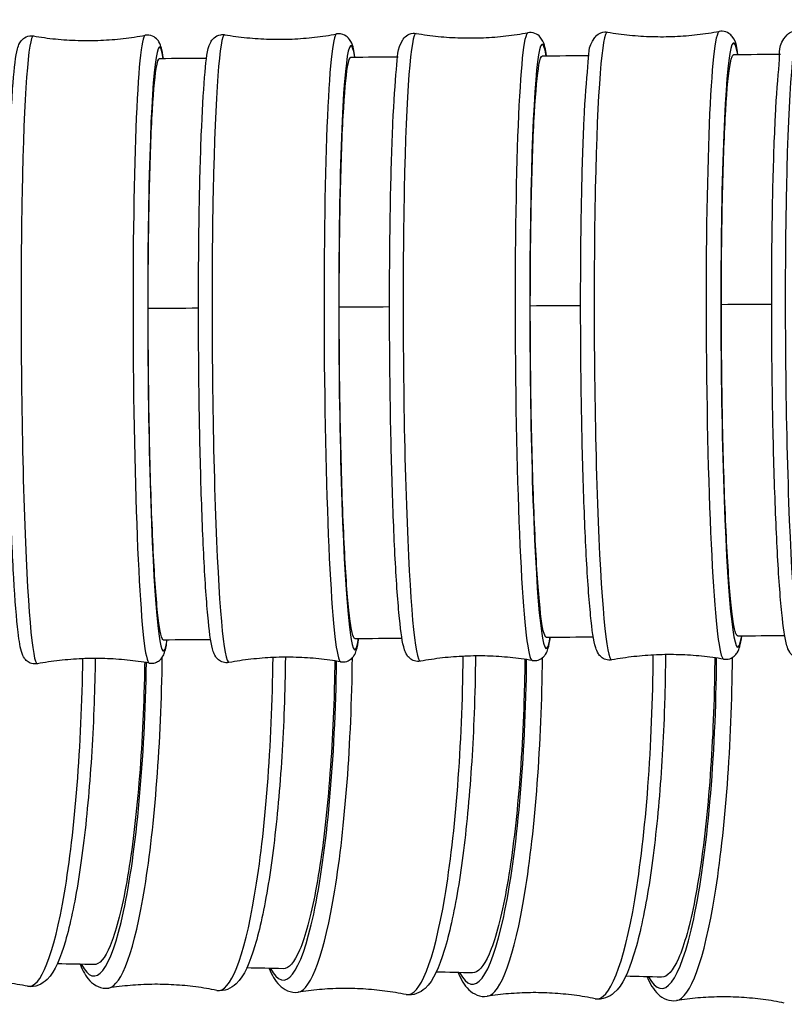
# Model space of a CAD drawing. Units: millimetres. Extents: x 57 to 2064, y 57 to 1443.
# Drawn here: x 1627 to 1646, y 1287 to 1312 of the extents above; entities that cross this region are included whole.
import ezdxf

# ---------------------------------------------------------------- set-up
doc = ezdxf.new("R2010")
doc.units = ezdxf.units.MM
doc.header["$LTSCALE"] = 7.142857
doc.layers.add('Visible (ISO)', color=7, linetype='Continuous', lineweight=25, true_color=0x00003f)
doc.layers.add('Visible Narrow (ISO)', color=7, linetype='Continuous', lineweight=25, true_color=0x00003f)

msp = doc.modelspace()

# ---------------------------------------------------------------- linework, layer by layer
at = {"layer": 'Visible (ISO)'}
for centre, major_axis, ratio, start_param, end_param in [((1449.98781, 1853.21623), (3865.01887, -0.0142), 0.14051138, 4.75903587, 4.7593406), ((1438.67427, 1886.75709), (4103.5504, -0.01808), 0.14052651, 4.76024668, 4.76053308), ((1424.5339, 1927.6814), (4394.54809, -0.02331), 0.14054462, 4.76138385, 4.76165073), ((1406.5652, 1978.5588), (4756.24824, -0.03056), 0.14056668, 4.762442, 4.76268812), ((1450.18789, 1838.37047), (3864.78083, 0.01417), 0.14043057, 4.75900999, 4.75931541), ((1438.92875, 1871.6239), (4102.28585, 0.01804), 0.14041548, 4.76022144, 4.76050852), ((1424.8616, 1912.16476), (4391.91455, 0.02325), 0.14039741, 4.76135941, 4.76162697), ((1406.99416, 1962.51558), (4751.73524, 0.03046), 0.14037541, 4.76241853, 4.76266533), ((1335.20876, 1019.46288), (-1933.9604, -0.04382), 0.14054097, 4.56010626, 4.56058694), ((1324.34259, 1009.50571), (-2005.17192, -0.0557), 0.1405735, 4.55769144, 4.55815206), ((1310.7885, 997.27369), (-2092.64998, -0.07126), 0.14061271, 4.55537164, 4.55581024), ((1293.7144, 982.08337), (-2201.26633, -0.09209), 0.14066062, 4.55315943, 4.55357387)]:
    msp.add_ellipse(centre, major_axis=major_axis, ratio=ratio, start_param=start_param, end_param=end_param, dxfattribs=at)
for points, knots in [([(1636.71604, 1295.69121), (1636.66638, 1295.68205), (1636.61085, 1295.68594), (1636.51795, 1295.71442), (1636.48169, 1295.73731), (1636.41857, 1295.78864), (1636.39803, 1295.81619), (1636.34572, 1295.89509), (1636.33248, 1295.93563), (1636.26177, 1296.15586), (1636.23018, 1296.39576), (1636.15453, 1297.14204), (1636.11853, 1297.64499), (1636.05565, 1298.82786), (1636.02862, 1299.50161), (1635.98522, 1300.96019), (1635.9688, 1301.7442), (1635.9481, 1303.34512), (1635.9438, 1304.16171), (1635.94772, 1305.7459), (1635.95595, 1306.51321), (1635.98416, 1307.92218), (1636.00414, 1308.56336), (1636.05411, 1309.65805), (1636.08403, 1310.1096), (1636.15372, 1310.79646), (1636.13097, 1310.95336), (1636.29086, 1311.2163), (1636.31463, 1311.25256), (1636.40539, 1311.31882), (1636.46308, 1311.34667), (1636.55707, 1311.35449), (1636.58442, 1311.35323), (1636.61015, 1311.34884)], [6.13362972, 6.13362972, 6.13362972, 6.13362972, 6.15703309, 6.15703309, 6.1813186, 6.1813186, 6.21484578, 6.21484578, 6.2927438, 6.2927438, 6.60859456, 6.60859456, 6.94057826, 6.94057826, 7.26301864, 7.26301864, 7.58400285, 7.58400285, 7.90463365, 7.90463365, 8.22529656, 8.22529656, 8.5464285, 8.5464285, 8.8695014, 8.8695014, 9.20671014, 9.20671014, 9.2494237, 9.2494237, 9.28004122, 9.28004122, 9.29213727, 9.29213727, 9.29213727, 9.29213727]), ([(1636.61015, 1311.34884), (1636.79038, 1311.31808), (1636.9739, 1311.29317), (1637.34506, 1311.25615), (1637.53269, 1311.24404), (1637.90932, 1311.23321), (1638.0983, 1311.23449), (1638.47475, 1311.25041), (1638.6622, 1311.26506), (1639.03283, 1311.30709), (1639.216, 1311.33449), (1639.39579, 1311.36768)], [3.2742333444, 3.2742333444, 3.2742333444, 3.2742333444, 3.277616324, 3.277616324, 3.2809993036, 3.2809993036, 3.2843822833, 3.2843822833, 3.2877652629, 3.2877652629, 3.2911482425, 3.2911482425, 3.2911482425, 3.2911482425]), ([(1639.8566, 1310.79203), (1639.82843, 1310.96531), (1639.82985, 1311.05917), (1639.71685, 1311.23947), (1639.69259, 1311.27541), (1639.60094, 1311.34044), (1639.54287, 1311.36749), (1639.44879, 1311.37404), (1639.42146, 1311.37242), (1639.39579, 1311.36768)], [2.985726028, 2.985726028, 2.985726028, 2.985726028, 3.205721112, 3.205721112, 3.248434677, 3.248434677, 3.279052193, 3.279052193, 3.291148242, 3.291148242, 3.291148242, 3.291148242]), ([(1641.49007, 1295.72398), (1641.4397, 1295.71468), (1641.38335, 1295.71881), (1641.28942, 1295.74811), (1641.25299, 1295.77153), (1641.18917, 1295.8242), (1641.16858, 1295.85247), (1641.11425, 1295.93616), (1641.1007, 1295.97993), (1641.03078, 1296.20812), (1640.99696, 1296.45851), (1640.91996, 1297.21979), (1640.8834, 1297.72914), (1640.81964, 1298.92282), (1640.7923, 1299.60138), (1640.74857, 1301.06716), (1640.73216, 1301.85357), (1640.71176, 1303.45666), (1640.70778, 1304.273), (1640.71262, 1305.85409), (1640.72145, 1306.61853), (1640.75109, 1308.01951), (1640.7719, 1308.65554), (1640.82373, 1309.73838), (1640.85464, 1310.18305), (1640.92685, 1310.85716), (1640.87136, 1310.99074), (1641.08152, 1311.27306), (1641.10505, 1311.30054), (1641.18353, 1311.35525), (1641.24276, 1311.38168), (1641.33396, 1311.38696), (1641.35849, 1311.38552), (1641.3817, 1311.38156)], [6.13342488, 6.13342488, 6.13342488, 6.13342488, 6.15765025, 6.15765025, 6.18284162, 6.18284162, 6.21812395, 6.21812395, 6.30369571, 6.30369571, 6.61958592, 6.61958592, 6.95100536, 6.95100536, 7.27341055, 7.27341055, 7.59439594, 7.59439594, 7.91503724, 7.91503724, 8.23572233, 8.23572233, 8.55690963, 8.55690963, 8.88018652, 8.88018652, 9.21924669, 9.21924669, 9.25022151, 9.25022151, 9.28118773, 9.28118773, 9.29232692, 9.29232692, 9.29232692, 9.29232692]), ([(1641.3817, 1311.38156), (1641.56191, 1311.35084), (1641.7454, 1311.32596), (1642.11651, 1311.289), (1642.30412, 1311.27692), (1642.68068, 1311.26615), (1642.86964, 1311.26746), (1643.24602, 1311.28344), (1643.43344, 1311.29811), (1643.804, 1311.34021), (1643.98714, 1311.36762), (1644.1669, 1311.40084)], [3.2740436988, 3.2740436988, 3.2740436988, 3.2740436988, 3.2775055754, 3.2775055754, 3.280967452, 3.280967452, 3.2844293286, 3.2844293286, 3.2878912052, 3.2878912052, 3.2913530818, 3.2913530818, 3.2913530818, 3.2913530818]), ([(1644.63038, 1310.82528), (1644.59983, 1311.00927), (1644.62124, 1311.0972), (1644.46855, 1311.29651), (1644.44465, 1311.32366), (1644.36541, 1311.37727), (1644.30583, 1311.40287), (1644.21456, 1311.4069), (1644.19005, 1311.40512), (1644.1669, 1311.40084)], [2.985285024, 2.985285024, 2.985285024, 2.985285024, 3.218272854, 3.218272854, 3.249247676, 3.249247676, 3.280213892, 3.280213892, 3.291353082, 3.291353082, 3.291353082, 3.291353082]), ([(1646.26374, 1295.75747), (1646.21271, 1295.74803), (1646.15559, 1295.75239), (1646.0607, 1295.78248), (1646.02411, 1295.80638), (1645.95962, 1295.86036), (1645.93898, 1295.88932), (1645.88255, 1295.97795), (1645.86864, 1296.02523), (1645.79908, 1296.2628), (1645.7634, 1296.52332), (1645.68521, 1297.29971), (1645.64816, 1297.81549), (1645.58366, 1299.02001), (1645.55607, 1299.70337), (1645.51214, 1301.17626), (1645.49578, 1301.96503), (1645.47578, 1303.57012), (1645.47214, 1304.38612), (1645.47795, 1305.96387), (1645.48739, 1306.72532), (1645.51845, 1308.11803), (1645.54009, 1308.74875), (1645.59371, 1309.81945), (1645.62557, 1310.25709), (1645.70027, 1310.91836), (1645.59192, 1311.03163), (1645.88081, 1311.3351), (1645.90395, 1311.35569), (1645.97809, 1311.39949), (1646.03882, 1311.42006), (1646.11939, 1311.41939), (1646.13657, 1311.41782), (1646.15309, 1311.41501)], [6.13323453, 6.13323453, 6.13323453, 6.13323453, 6.15823475, 6.15823475, 6.18428477, 6.18428477, 6.22127724, 6.22127724, 6.31480034, 6.31480034, 6.63072717, 6.63072717, 6.96159541, 6.96159541, 7.28396102, 7.28396102, 7.60494567, 7.60494567, 7.92559658, 7.92559658, 8.24630358, 8.24630358, 8.56754738, 8.56754738, 8.89103906, 8.89103906, 9.23218283, 9.23218283, 9.25475662, 9.25475662, 9.28442935, 9.28442935, 9.29250285, 9.29250285, 9.29250285, 9.29250285]), ([(1627.16693, 1295.62804), (1627.1188, 1295.61917), (1627.06504, 1295.62257), (1626.97437, 1295.64927), (1626.9385, 1295.67105), (1626.87677, 1295.71959), (1626.85631, 1295.74569), (1626.80776, 1295.8157), (1626.795, 1295.85064), (1626.73412, 1296.02282), (1626.71154, 1296.18025), (1626.6435, 1296.7462), (1626.60694, 1297.20401), (1626.54277, 1298.31108), (1626.51499, 1298.94745), (1626.46908, 1300.34876), (1626.4509, 1301.11257), (1626.42579, 1302.69278), (1626.41884, 1303.50882), (1626.41684, 1305.11167), (1626.42178, 1305.89818), (1626.4431, 1307.36316), (1626.45947, 1308.04124), (1626.50214, 1309.2227), (1626.52843, 1309.72488), (1626.5896, 1310.51327), (1626.61901, 1310.78118), (1626.6814, 1311.01498), (1626.69292, 1311.05758), (1626.74307, 1311.14539), (1626.76469, 1311.18138), (1626.85183, 1311.24957), (1626.90612, 1311.27907), (1627.00377, 1311.29166), (1627.03625, 1311.29092), (1627.06646, 1311.28575)], [6.13407878, 6.13407878, 6.13407878, 6.13407878, 6.15572387, 6.15572387, 6.17808823, 6.17808823, 6.20805607, 6.20805607, 6.27180133, 6.27180133, 6.52028901, 6.52028901, 6.86192561, 6.86192561, 7.18505485, 7.18505485, 7.50617009, 7.50617009, 7.82680855, 7.82680855, 8.14740191, 8.14740191, 8.46830699, 8.46830699, 8.79048973, 8.79048973, 9.1201168, 9.1201168, 9.20591857, 9.20591857, 9.24881945, 9.24881945, 9.278166, 9.278166, 9.29172034, 9.29172034, 9.29172034, 9.29172034]), ([(1627.06646, 1311.28575), (1627.24674, 1311.25492), (1627.43031, 1311.22994), (1627.80159, 1311.19279), (1627.98928, 1311.18061), (1628.36603, 1311.16965), (1628.55507, 1311.17086), (1628.93165, 1311.18666), (1629.11917, 1311.20124), (1629.48994, 1311.24316), (1629.67318, 1311.27049), (1629.85305, 1311.30363)], [3.2746502788, 3.2746502788, 3.2746502788, 3.2746502788, 3.277860059, 3.277860059, 3.2810698392, 3.2810698392, 3.2842796194, 3.2842796194, 3.2874893996, 3.2874893996, 3.2906991797, 3.2906991797, 3.2906991797, 3.2906991797]), ([(1630.30799, 1310.72779), (1630.29195, 1310.83147), (1630.27589, 1310.91546), (1630.24155, 1311.03783), (1630.22948, 1311.08027), (1630.17821, 1311.16743), (1630.15613, 1311.20314), (1630.06813, 1311.27021), (1630.01346, 1311.29901), (1629.91565, 1311.31034), (1629.88319, 1311.30919), (1629.85305, 1311.30363)], [2.986701225, 2.986701225, 2.986701225, 2.986701225, 3.119095643, 3.119095643, 3.204897412, 3.204897412, 3.247798296, 3.247798296, 3.27714484, 3.27714484, 3.29069918, 3.29069918, 3.29069918, 3.29069918]), ([(1631.94166, 1295.65922), (1631.89275, 1295.65019), (1631.83809, 1295.65384), (1631.74627, 1295.68145), (1631.7102, 1295.7038), (1631.64778, 1295.75374), (1631.62728, 1295.78057), (1631.57691, 1295.8549), (1631.56393, 1295.89249), (1631.49189, 1296.10637), (1631.46298, 1296.33546), (1631.38882, 1297.06702), (1631.35346, 1297.56367), (1631.29161, 1298.73589), (1631.26497, 1299.40488), (1631.222, 1300.85629), (1631.20564, 1301.63786), (1631.18471, 1303.2365), (1631.18014, 1304.05324), (1631.1832, 1305.64027), (1631.19084, 1306.41028), (1631.21762, 1307.82688), (1631.23676, 1308.473), (1631.28486, 1309.57911), (1631.31375, 1310.03729), (1631.38092, 1310.73665), (1631.37787, 1310.91478), (1631.50288, 1311.15899), (1631.52209, 1311.19573), (1631.60727, 1311.27084), (1631.66315, 1311.30635), (1631.77013, 1311.32283), (1631.8056, 1311.32249), (1631.83841, 1311.31689)], [6.13384801, 6.13384801, 6.13384801, 6.13384801, 6.15638909, 6.15638909, 6.17972971, 6.17972971, 6.21147889, 6.21147889, 6.28207965, 6.28207965, 6.59788833, 6.59788833, 6.93043701, 6.93043701, 7.25290679, 7.25290679, 7.57388762, 7.57388762, 7.89450698, 7.89450698, 8.21514753, 8.21514753, 8.53622561, 8.53622561, 8.85910611, 8.85910611, 9.19467682, 9.19467682, 9.24330581, 9.24330581, 9.27685022, 9.27685022, 9.2919348, 9.2919348, 9.2919348, 9.2919348]), ([(1631.83841, 1311.31689), (1632.01866, 1311.28609), (1632.20221, 1311.26115), (1632.57342, 1311.22406), (1632.76109, 1311.21192), (1633.13777, 1311.20103), (1633.32679, 1311.20227), (1633.7033, 1311.21814), (1633.89079, 1311.23275), (1634.26148, 1311.27473), (1634.44468, 1311.30209), (1634.62451, 1311.33526)], [3.2744358153, 3.2744358153, 3.2744358153, 3.2744358153, 3.2777346424, 3.2777346424, 3.2810334696, 3.2810334696, 3.2843322967, 3.2843322967, 3.2876311239, 3.2876311239, 3.290929951, 3.290929951, 3.290929951, 3.290929951]), ([(1635.08247, 1310.75952), (1635.0566, 1310.92248), (1635.04756, 1311.02013), (1634.96209, 1311.1818), (1634.9424, 1311.21828), (1634.85624, 1311.29227), (1634.7999, 1311.32704), (1634.6927, 1311.3421), (1634.65725, 1311.3413), (1634.62451, 1311.33526)], [2.986198551, 2.986198551, 2.986198551, 2.986198551, 3.193671976, 3.193671976, 3.242300963, 3.242300963, 3.275845374, 3.275845374, 3.290929951, 3.290929951, 3.290929951, 3.290929951]), ([(1629.92725, 1304.49466), (1629.92725, 1304.88593), (1629.92872, 1305.27225), (1629.93563, 1306.15966), (1629.94225, 1306.65033), (1629.9514, 1307.11278), (1629.96756, 1307.92954), (1629.99136, 1308.64604), (1630.05158, 1309.79782), (1630.08742, 1310.2221), (1630.15404, 1310.64113), (1630.18249, 1310.72697), (1630.21156, 1310.72716)], [4.28991952, 4.28991952, 4.28991952, 4.28991952, 4.40861499, 4.40861499, 4.56897011, 4.56897011, 4.56897011, 4.8521873, 4.8521873, 5.13540463, 5.13540463, 5.32921248, 5.32921248, 5.32921248, 5.32921248]), ([(1634.69109, 1304.5263), (1634.69109, 1304.93669), (1634.69276, 1305.34156), (1634.70035, 1306.24508), (1634.70735, 1306.73401), (1634.71694, 1307.19431), (1634.73387, 1308.00728), (1634.75863, 1308.71874), (1634.82102, 1309.85858), (1634.85805, 1310.27605), (1634.92591, 1310.67789), (1634.9543, 1310.75865), (1634.98327, 1310.75885)], [4.28413318, 4.28413318, 4.28413318, 4.28413318, 4.40861487, 4.40861487, 4.56897, 4.56897, 4.56897, 4.85218719, 4.85218719, 5.13540452, 5.13540452, 5.32340281, 5.32340281, 5.32340281, 5.32340281]), ([(1639.45517, 1304.55873), (1639.45517, 1304.98952), (1639.45705, 1305.41413), (1639.4654, 1306.33464), (1639.47278, 1306.82169), (1639.48282, 1307.27967), (1639.50054, 1308.08853), (1639.52625, 1308.79459), (1639.59077, 1309.9216), (1639.62897, 1310.33178), (1639.69788, 1310.71561), (1639.72605, 1310.79113), (1639.75478, 1310.79133)], [4.27796573, 4.27796573, 4.27796573, 4.27796573, 4.40861474, 4.40861474, 4.56896988, 4.56896988, 4.56896988, 4.85218709, 4.85218709, 5.1354044, 5.1354044, 5.3172095, 5.3172095, 5.3172095, 5.3172095]), ([(1644.21953, 1304.5919), (1644.21953, 1305.04442), (1644.22165, 1305.49004), (1644.23083, 1306.42847), (1644.23861, 1306.91347), (1644.2491, 1307.36893), (1644.26761, 1308.17336), (1644.29428, 1308.87359), (1644.36089, 1309.98685), (1644.4002, 1310.38923), (1644.46998, 1310.7542), (1644.49778, 1310.82434), (1644.52611, 1310.82454)], [4.27139567, 4.27139567, 4.27139567, 4.27139567, 4.40861462, 4.40861462, 4.56896977, 4.56896977, 4.56896977, 4.85218698, 4.85218698, 5.13540429, 5.13540429, 5.31061076, 5.31061076, 5.31061076, 5.31061076]), ([(1630.3046, 1296.22746), (1630.29405, 1296.22739), (1630.28342, 1296.2386), (1630.2297, 1296.35213), (1630.1867, 1296.62575), (1630.10562, 1297.5075), (1630.06831, 1298.10721), (1630.00437, 1299.55679), (1629.97835, 1300.3928), (1629.94111, 1302.19314), (1629.93026, 1303.14026), (1629.92743, 1304.2194), (1629.92725, 1304.35734), (1629.92725, 1304.49466)], [7.61405194, 7.61405194, 7.61405194, 7.61405194, 7.68436055, 7.68436055, 7.96757806, 7.96757806, 8.2507955, 8.2507955, 8.53401281, 8.53401281, 8.81722998, 8.81722998, 8.85888963, 8.85888963, 8.85888963, 8.85888963]), ([(1635.0789, 1296.25917), (1635.06716, 1296.25909), (1635.05532, 1296.27223), (1634.99919, 1296.39711), (1634.95505, 1296.67799), (1634.87197, 1297.57301), (1634.83382, 1298.1786), (1634.76858, 1299.63777), (1634.74212, 1300.47739), (1634.7045, 1302.2822), (1634.69369, 1303.23013), (1634.69123, 1304.28931), (1634.69109, 1304.40804), (1634.69109, 1304.5263)], [7.60824523, 7.60824523, 7.60824523, 7.60824523, 7.68436036, 7.68436036, 7.96757784, 7.96757784, 8.25079526, 8.25079526, 8.53401256, 8.53401256, 8.81722974, 8.81722974, 8.85310318, 8.85310318, 8.85310318, 8.85310318]), ([(1639.85285, 1296.29166), (1639.83983, 1296.29157), (1639.8267, 1296.30693), (1639.76813, 1296.44425), (1639.72294, 1296.73285), (1639.63801, 1297.64195), (1639.59909, 1298.25377), (1639.53272, 1299.72305), (1639.5059, 1300.56647), (1639.46802, 1302.37593), (1639.45732, 1303.32466), (1639.45526, 1304.36252), (1639.45517, 1304.46079), (1639.45517, 1304.55873)], [7.60205477, 7.60205477, 7.60205477, 7.60205477, 7.68436017, 7.68436017, 7.96757762, 7.96757762, 8.25079502, 8.25079502, 8.53401231, 8.53401231, 8.81722949, 8.81722949, 8.84693561, 8.84693561, 8.84693561, 8.84693561]), ([(1644.62646, 1296.3249), (1644.61208, 1296.32479), (1644.59756, 1296.34271), (1644.53654, 1296.49365), (1644.49036, 1296.79045), (1644.40376, 1297.71449), (1644.36416, 1298.33289), (1644.29682, 1299.81284), (1644.26972, 1300.66024), (1644.23173, 1302.47449), (1644.22119, 1303.424), (1644.21959, 1304.43911), (1644.21953, 1304.5156), (1644.21953, 1304.5919)], [7.59545868, 7.59545868, 7.59545868, 7.59545868, 7.68435998, 7.68435998, 7.9675774, 7.9675774, 8.25079478, 8.25079478, 8.53401206, 8.53401206, 8.81722925, 8.81722925, 8.84036544, 8.84036544, 8.84036544, 8.84036544]), ([(1629.95352, 1295.64592), (1630.00176, 1295.63767), (1630.05547, 1295.64175), (1630.14579, 1295.66962), (1630.18138, 1295.69185), (1630.24248, 1295.74118), (1630.2626, 1295.76755), (1630.31025, 1295.83818), (1630.32256, 1295.87328), (1630.36582, 1296.00081), (1630.38261, 1296.09737), (1630.40111, 1296.22809)], [0.133057625, 0.133057625, 0.133057625, 0.133057625, 0.15470271, 0.15470271, 0.177067076, 0.177067076, 0.207034918, 0.207034918, 0.27078017, 0.27078017, 0.437286456, 0.437286456, 0.437286456, 0.437286456]), ([(1634.72777, 1295.67759), (1634.7768, 1295.66921), (1634.83141, 1295.67358), (1634.92285, 1295.7024), (1634.95863, 1295.72522), (1635.02039, 1295.77598), (1635.04053, 1295.80308), (1635.08992, 1295.87807), (1635.10239, 1295.91583), (1635.14311, 1296.0422), (1635.16025, 1296.13642), (1635.17817, 1296.25984)], [0.132843162, 0.132843162, 0.132843162, 0.132843162, 0.155384245, 0.155384245, 0.17872486, 0.17872486, 0.210474043, 0.210474043, 0.281074799, 0.281074799, 0.43779276, 0.43779276, 0.43779276, 0.43779276]), ([(1639.50168, 1295.71005), (1639.55146, 1295.70156), (1639.60693, 1295.7062), (1639.69944, 1295.73593), (1639.73539, 1295.75932), (1639.79781, 1295.81149), (1639.81798, 1295.83932), (1639.86921, 1295.91892), (1639.8819, 1295.95963), (1639.9205, 1296.08568), (1639.93754, 1296.17666), (1639.95473, 1296.29236)], [0.132640691, 0.132640691, 0.132640691, 0.132640691, 0.156044061, 0.156044061, 0.180329574, 0.180329574, 0.213856756, 0.213856756, 0.291754777, 0.291754777, 0.438267582, 0.438267582, 0.438267582, 0.438267582]), ([(1644.27526, 1295.74326), (1644.32574, 1295.73465), (1644.38204, 1295.73956), (1644.47555, 1295.77016), (1644.51166, 1295.79408), (1644.57473, 1295.84763), (1644.59493, 1295.87618), (1644.6481, 1295.96061), (1644.66105, 1296.00457), (1644.69788, 1296.13103), (1644.71446, 1296.21795), (1644.7308, 1296.32563)], [0.132451045, 0.132451045, 0.132451045, 0.132451045, 0.156676412, 0.156676412, 0.181867784, 0.181867784, 0.21715012, 0.21715012, 0.302721879, 0.302721879, 0.438709357, 0.438709357, 0.438709357, 0.438709357]), ([(1628.60563, 1295.75991), (1628.60047, 1295.3883), (1628.59119, 1295.01541), (1628.54877, 1293.83615), (1628.5003, 1293.0402), (1628.36916, 1291.55189), (1628.28645, 1290.86018), (1628.09328, 1289.64422), (1627.98301, 1289.12276), (1627.73351, 1288.27685), (1627.61298, 1287.96837), (1627.2936, 1287.6411), (1627.10839, 1287.54593), (1626.92117, 1287.5837)], [4.80424736, 4.80424736, 4.80424736, 4.80424736, 4.95154387, 4.95154387, 5.27344886, 5.27344886, 5.59624728, 5.59624728, 5.9226269, 5.9226269, 6.26709177, 6.26709177, 6.45257855, 6.45257855, 6.45257855, 6.45257855]), ([(1629.95352, 1295.64592), (1629.77324, 1295.67674), (1629.58967, 1295.70172), (1629.21839, 1295.73888), (1629.0307, 1295.75106), (1628.65395, 1295.76202), (1628.4649, 1295.76081), (1628.08833, 1295.74501), (1627.90081, 1295.73043), (1627.53004, 1295.68851), (1627.3468, 1295.66118), (1627.16693, 1295.62804)], [0.1330576252, 0.1330576252, 0.1330576252, 0.1330576252, 0.1362674054, 0.1362674054, 0.1394771856, 0.1394771856, 0.1426869658, 0.1426869658, 0.145896746, 0.145896746, 0.1491065262, 0.1491065262, 0.1491065262, 0.1491065262]), ([(1629.83976, 1295.66452), (1629.83676, 1295.46717), (1629.83253, 1295.26926), (1629.80098, 1294.12828), (1629.74732, 1293.20195), (1629.59087, 1291.48695), (1629.48957, 1290.71468), (1629.25223, 1289.42752), (1629.11846, 1288.92495), (1628.84492, 1288.27992), (1628.70846, 1288.12186), (1628.57447, 1288.12475)], [6.49204141, 6.49204141, 6.49204141, 6.49204141, 6.55149607, 6.55149607, 6.83471293, 6.83471293, 7.1179302, 7.1179302, 7.40114801, 7.40114801, 7.66605468, 7.66605468, 7.66605468, 7.66605468]), ([(1633.3482, 1295.79124), (1633.34337, 1295.36705), (1633.33304, 1294.94057), (1633.2874, 1293.70878), (1633.23777, 1292.91339), (1633.10379, 1291.42692), (1633.01941, 1290.73651), (1632.82249, 1289.52361), (1632.71015, 1289.00398), (1632.45569, 1288.16151), (1632.33303, 1287.85415), (1632.00636, 1287.53359), (1631.82299, 1287.44491), (1631.64025, 1287.48186)], [4.78655897, 4.78655897, 4.78655897, 4.78655897, 4.95484628, 4.95484628, 5.27678308, 5.27678308, 5.59964007, 5.59964007, 5.92617345, 5.92617345, 6.27127581, 6.27127581, 6.45306913, 6.45306913, 6.45306913, 6.45306913]), ([(1634.72777, 1295.67759), (1634.54752, 1295.70838), (1634.36397, 1295.73333), (1633.99276, 1295.77041), (1633.80509, 1295.78255), (1633.4284, 1295.79345), (1633.23939, 1295.7922), (1632.86288, 1295.77634), (1632.67539, 1295.76173), (1632.3047, 1295.71975), (1632.1215, 1295.69238), (1631.94166, 1295.65922)], [0.1328431617, 0.1328431617, 0.1328431617, 0.1328431617, 0.1361419888, 0.1361419888, 0.139440816, 0.139440816, 0.1427396431, 0.1427396431, 0.1460384703, 0.1460384703, 0.1493372974, 0.1493372974, 0.1493372974, 0.1493372974]), ([(1634.58065, 1295.70131), (1634.57762, 1295.4577), (1634.57267, 1295.21308), (1634.53934, 1294.02535), (1634.48487, 1293.09904), (1634.32606, 1291.3841), (1634.22323, 1290.61186), (1633.98231, 1289.32478), (1633.84653, 1288.82225), (1633.56884, 1288.17726), (1633.43029, 1288.01925), (1633.29427, 1288.02223)], [6.47800013, 6.47800013, 6.47800013, 6.47800013, 6.55149559, 6.55149559, 6.83471248, 6.83471248, 7.11792975, 7.11792975, 7.40114751, 7.40114751, 7.66609229, 7.66609229, 7.66609229, 7.66609229]), ([(1638.08805, 1295.82322), (1638.08386, 1295.34607), (1638.07259, 1294.86524), (1638.02362, 1293.58034), (1637.97284, 1292.7855), (1637.8361, 1291.30086), (1637.7501, 1290.61173), (1637.54954, 1289.40185), (1637.43519, 1288.88404), (1637.1759, 1288.04495), (1637.05113, 1287.73861), (1636.71744, 1287.42483), (1636.53615, 1287.34227), (1636.3577, 1287.37843)], [4.76855898, 4.76855898, 4.76855898, 4.76855898, 4.95808313, 4.95808313, 5.28005069, 5.28005069, 5.60296484, 5.60296484, 5.92964907, 5.92964907, 6.27537511, 6.27537511, 6.45354231, 6.45354231, 6.45354231, 6.45354231]), ([(1639.50168, 1295.71005), (1639.32146, 1295.74081), (1639.13794, 1295.76572), (1638.76677, 1295.80274), (1638.57914, 1295.81485), (1638.20251, 1295.82568), (1638.01353, 1295.8244), (1637.63708, 1295.80848), (1637.44963, 1295.79384), (1637.079, 1295.7518), (1636.89584, 1295.72441), (1636.71604, 1295.69121)], [0.1326406908, 0.1326406908, 0.1326406908, 0.1326406908, 0.1360236704, 0.1360236704, 0.1394066501, 0.1394066501, 0.1427896297, 0.1427896297, 0.1461726093, 0.1461726093, 0.1495555889, 0.1495555889, 0.1495555889, 0.1495555889]), ([(1639.3187, 1295.7391), (1639.31593, 1295.44853), (1639.31039, 1295.15626), (1639.27523, 1293.92087), (1639.21999, 1292.99457), (1639.05892, 1291.27968), (1638.95464, 1290.50747), (1638.7103, 1289.22047), (1638.57258, 1288.71798), (1638.29093, 1288.07304), (1638.1504, 1287.91507), (1638.01243, 1287.91814)], [6.46367807, 6.46367807, 6.46367807, 6.46367807, 6.55149508, 6.55149508, 6.834712, 6.834712, 7.11792926, 7.11792926, 7.40114698, 7.40114698, 7.66612894, 7.66612894, 7.66612894, 7.66612894]), ([(1642.82507, 1295.85575), (1642.82188, 1295.32548), (1642.80978, 1294.78962), (1642.75737, 1293.45114), (1642.70549, 1292.65684), (1642.56608, 1291.17399), (1642.47852, 1290.48612), (1642.27445, 1289.27918), (1642.15817, 1288.76313), (1641.89423, 1287.92735), (1641.76738, 1287.62193), (1641.42699, 1287.31491), (1641.24795, 1287.23807), (1641.07359, 1287.27346)], [4.75026029, 4.75026029, 4.75026029, 4.75026029, 4.96122277, 4.96122277, 5.28321985, 5.28321985, 5.60618934, 5.60618934, 5.93302028, 5.93302028, 6.27935039, 6.27935039, 6.45399549, 6.45399549, 6.45399549, 6.45399549]), ([(1644.27526, 1295.74326), (1644.09506, 1295.77398), (1643.91156, 1295.79886), (1643.54045, 1295.83582), (1643.35285, 1295.8479), (1642.97628, 1295.85867), (1642.78732, 1295.85736), (1642.41094, 1295.84138), (1642.22352, 1295.82671), (1641.85296, 1295.78462), (1641.66983, 1295.7572), (1641.49007, 1295.72398)], [0.1324510452, 0.1324510452, 0.1324510452, 0.1324510452, 0.1359129218, 0.1359129218, 0.1393747984, 0.1393747984, 0.142836675, 0.142836675, 0.1462985516, 0.1462985516, 0.1497604282, 0.1497604282, 0.1497604282, 0.1497604282]), ([(1644.05381, 1295.77782), (1644.05163, 1295.43968), (1644.04563, 1295.09887), (1644.0086, 1293.81489), (1643.95263, 1292.88861), (1643.78942, 1291.17376), (1643.68376, 1290.40159), (1643.43618, 1289.11466), (1643.29664, 1288.61221), (1643.01124, 1287.96732), (1642.86883, 1287.80939), (1642.729, 1287.81254)], [6.44908373, 6.44908373, 6.44908373, 6.44908373, 6.55149452, 6.55149452, 6.83471147, 6.83471147, 7.11792873, 7.11792873, 7.4011464, 7.4011464, 7.66616438, 7.66616438, 7.66616438, 7.66616438]), ([(1628.22706, 1288.13223), (1628.29529, 1287.96921), (1628.36807, 1287.83481), (1628.57955, 1287.60835), (1628.75888, 1287.51176), (1628.94306, 1287.5407)], [5.811145918, 5.811145918, 5.811145918, 5.811145918, 5.986067785, 5.986067785, 6.167861102, 6.167861102, 6.167861102, 6.167861102]), ([(1632.94114, 1288.02996), (1633.01223, 1287.86226), (1633.08807, 1287.72452), (1633.30619, 1287.5004), (1633.48364, 1287.4099), (1633.66352, 1287.43811)], [5.810535393, 5.810535393, 5.810535393, 5.810535393, 5.990063879, 5.990063879, 6.168231082, 6.168231082, 6.168231082, 6.168231082]), ([(1637.65382, 1287.92611), (1637.72772, 1287.75387), (1637.80656, 1287.6129), (1638.03115, 1287.39124), (1638.20655, 1287.30642), (1638.38233, 1287.33395)], [5.809955303, 5.809955303, 5.809955303, 5.809955303, 5.993939033, 5.993939033, 6.168584129, 6.168584129, 6.168584129, 6.168584129]), ([(1642.3652, 1287.82074), (1642.44181, 1287.64415), (1642.52357, 1287.50008), (1642.75437, 1287.28096), (1642.92762, 1287.20141), (1643.09952, 1287.22828)], [5.809408231, 5.809408231, 5.809408231, 5.809408231, 5.997652194, 5.997652194, 6.16891818, 6.16891818, 6.16891818, 6.16891818]), ([(1626.92117, 1287.5837), (1626.74762, 1287.61871), (1626.57056, 1287.64813), (1626.21189, 1287.69456), (1626.03028, 1287.71157), (1625.66533, 1287.73252), (1625.48198, 1287.73646), (1625.11646, 1287.73119), (1624.9343, 1287.72198), (1624.57397, 1287.69099), (1624.39581, 1287.6692), (1624.22091, 1287.64166)], [6.113792068, 6.113792068, 6.113792068, 6.113792068, 6.124528867, 6.124528867, 6.1352656661, 6.1352656661, 6.1460024651, 6.1460024651, 6.1567392642, 6.1567392642, 6.1674760633, 6.1674760633, 6.1674760633, 6.1674760633]), ([(1631.64025, 1287.48186), (1631.46691, 1287.51691), (1631.29007, 1287.54636), (1630.93182, 1287.59288), (1630.75042, 1287.60994), (1630.38588, 1287.631), (1630.20274, 1287.635), (1629.83762, 1287.62985), (1629.65566, 1287.62072), (1629.29572, 1287.58987), (1629.11776, 1287.56816), (1628.94306, 1287.5407)], [6.113301486, 6.113301486, 6.113301486, 6.113301486, 6.1242134093, 6.1242134093, 6.1351253325, 6.1351253325, 6.1460372558, 6.1460372558, 6.1569491791, 6.1569491791, 6.1678611024, 6.1678611024, 6.1678611024, 6.1678611024]), ([(1636.3577, 1287.37843), (1636.18458, 1287.4135), (1636.00794, 1287.44299), (1635.65011, 1287.48959), (1635.46892, 1287.5067), (1635.10478, 1287.52787), (1634.92183, 1287.53192), (1634.55711, 1287.5269), (1634.37534, 1287.51783), (1634.01579, 1287.48712), (1633.83803, 1287.46549), (1633.66352, 1287.43811)], [6.1128282998, 6.1128282998, 6.1128282998, 6.1128282998, 6.1239088563, 6.1239088563, 6.1349894128, 6.1349894128, 6.1460699692, 6.1460699692, 6.1571505257, 6.1571505257, 6.1682310822, 6.1682310822, 6.1682310822, 6.1682310822]), ([(1641.07359, 1287.27346), (1640.90067, 1287.30856), (1640.72424, 1287.33809), (1640.36681, 1287.38477), (1640.18582, 1287.40192), (1639.82206, 1287.42318), (1639.63931, 1287.42729), (1639.27497, 1287.42239), (1639.09339, 1287.41339), (1638.73422, 1287.38281), (1638.55664, 1287.36125), (1638.38233, 1287.33395)], [6.1123751243, 6.1123751243, 6.1123751243, 6.1123751243, 6.1236169253, 6.1236169253, 6.1348587263, 6.1348587263, 6.1461005274, 6.1461005274, 6.1573423284, 6.1573423284, 6.1685841294, 6.1685841294, 6.1685841294, 6.1685841294]), ([(1645.78797, 1287.16703), (1645.61526, 1287.20216), (1645.43902, 1287.23172), (1645.08198, 1287.27847), (1644.90117, 1287.29567), (1644.5378, 1287.31703), (1644.35523, 1287.32118), (1643.99126, 1287.3164), (1643.80986, 1287.30745), (1643.45105, 1287.27701), (1643.27365, 1287.25551), (1643.09952, 1287.22828)], [6.1119448456, 6.1119448456, 6.1119448456, 6.1119448456, 6.1233395126, 6.1233395126, 6.1347341796, 6.1347341796, 6.1461288465, 6.1461288465, 6.1575235135, 6.1575235135, 6.1689181805, 6.1689181805, 6.1689181805, 6.1689181805])]:
    msp.add_open_spline(points, degree=3, knots=knots, dxfattribs=at)
at = {"layer": 'Visible Narrow (ISO)'}
for centre, major_axis, ratio, start_param, end_param in [((1630.25817, 1303.47705), (0.04834, -7.53373), 0.04518003, 2.86633361, 6.55870893), ((1635.03116, 1303.50877), (0.04968, -7.53372), 0.04643074, 2.8663267, 6.55870203), ((1639.80389, 1303.54127), (0.05095, -7.53371), 0.0476125, 2.86631924, 6.55869459), ((1644.57636, 1303.57451), (0.05214, -7.53371), 0.04872027, 2.8663112, 6.55868656), ((1636.65994, 1303.52001), (0.05295, -7.82909), 0.0476125, 3.1331352, 6.29164276), ((1639.45189, 1303.53889), (-0.05295, 7.82909), 0.0476125, 0.00845745, 3.1331352), ((1641.43258, 1303.55275), (0.05418, -7.82908), 0.04872027, 3.13293796, 6.29184), ((1644.22438, 1303.57207), (-0.05418, 7.82908), 0.04872027, 0.00865469, 3.13293796), ((1646.20497, 1303.58621), (0.05533, -7.82908), 0.0497487, 3.13275482, 6.29202314), ((1627.11385, 1303.45688), (0.05024, -7.82911), 0.04518003, 3.1335682, 6.29120976), ((1629.90612, 1303.47479), (-0.05024, 7.82911), 0.04518003, 0.00802445, 3.1335682), ((1631.88704, 1303.48803), (0.05163, -7.8291), 0.04643074, 3.13334559, 6.29143238), ((1634.67914, 1303.50644), (-0.05163, 7.8291), 0.04643074, 0.00824707, 3.13334559), ((1627.12056, 1295.40767), (-0.16803, -7.82747), 0.14956487, 6.25634331, 7.90142279), ((1628.73309, 1295.37351), (-0.16432, -7.53209), 0.15194791, 6.00807681, 7.89502229), ((1629.08132, 1295.36591), (-0.17077, -7.82741), 0.15194791, 0.02727981, 1.62846984), ((1631.84339, 1295.30565), (-0.17077, -7.82741), 0.15194791, 6.2559055, 7.91842734), ((1633.45531, 1295.27091), (-0.16686, -7.53204), 0.15424008, 6.00806649, 7.91366109), ((1633.80342, 1295.2632), (-0.1734, -7.82735), 0.15424008, 0.02770139, 1.64028361), ((1636.56448, 1295.20203), (-0.1734, -7.82735), 0.15424008, 6.25548392, 7.93572333), ((1638.1758, 1295.16675), (-0.16929, -7.53198), 0.15642948, 6.00805461, 7.93266247), ((1638.52378, 1295.15893), (-0.17593, -7.8273), 0.15642948, 0.0281045, 1.65357678), ((1641.28385, 1295.09689), (-0.17593, -7.8273), 0.15642948, 6.2550808, 7.95329689), ((1642.89456, 1295.06108), (-0.17159, -7.53193), 0.15850296, 6.00804099, 7.95201575), ((1643.24243, 1295.05315), (-0.17832, -7.82724), 0.15850296, 0.02848667, 1.66806108)]:
    msp.add_ellipse(centre, major_axis=major_axis, ratio=ratio, start_param=start_param, end_param=end_param, dxfattribs=at)
for points in [[(1629.92725, 1304.49466), (1630.34605, 1304.49741), (1630.76402, 1304.50016), (1631.18138, 1304.50291)], [(1634.69109, 1304.5263), (1635.10986, 1304.52912), (1635.52806, 1304.53194), (1635.9453, 1304.53477)], [(1639.45517, 1304.55873), (1639.87403, 1304.56162), (1640.29213, 1304.56451), (1640.70951, 1304.5674)], [(1644.21953, 1304.5919), (1644.63846, 1304.59485), (1645.05665, 1304.5978), (1645.47408, 1304.60075)]]:
    msp.add_open_spline(points, degree=3, dxfattribs=at)

doc.saveas('drawing.dxf')
